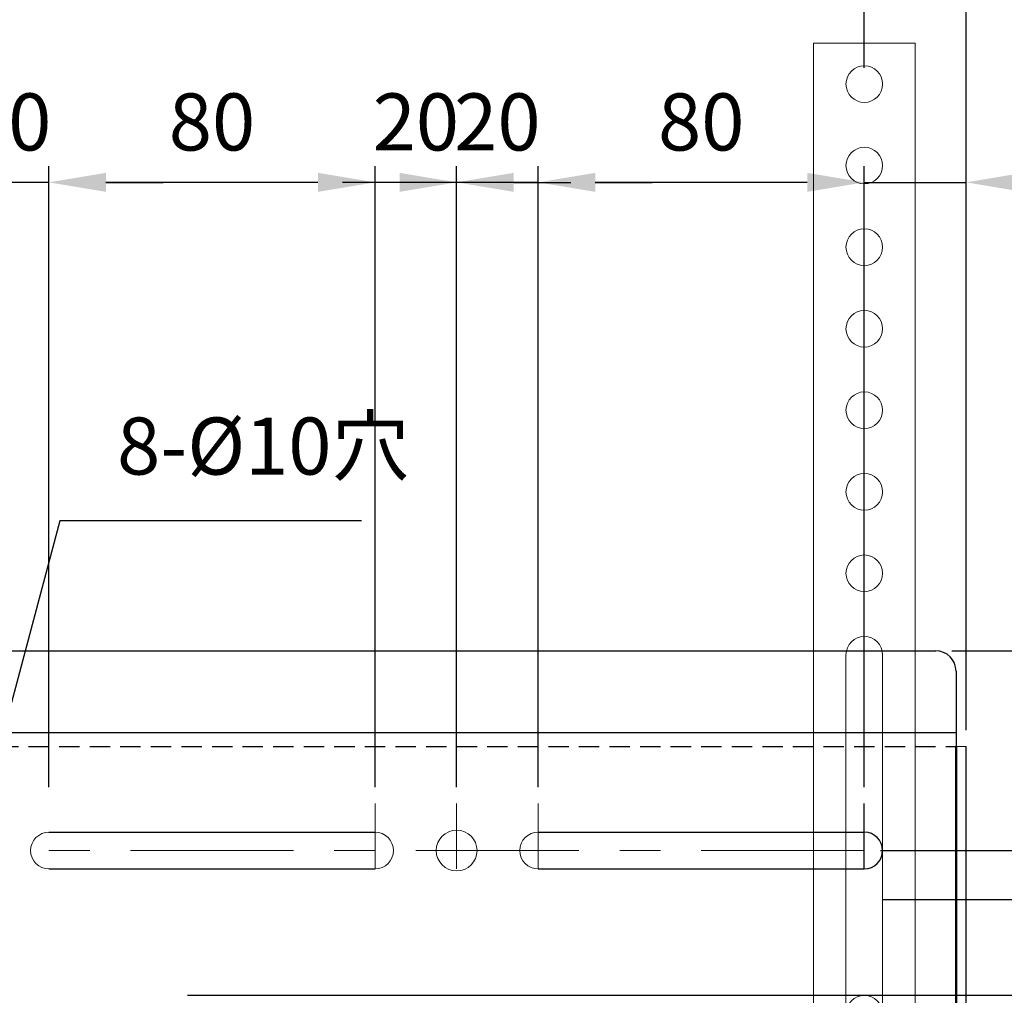
# Model space of a CAD drawing. Units: millimetres. Extents: x 3796 to 5476, y 3011 to 4199.
# Drawn here: x 4665 to 4907, y 3563 to 3802 of the extents above; entities that cross this region are included whole.
import ezdxf

# ---------------------------------------------------------------- set-up
doc = ezdxf.new("R2010")
doc.units = ezdxf.units.MM
doc.header["$LTSCALE"] = 10
for name, pattern in [('AM_ISO02W050', [7.5, 6, -1.5]), ('AM_ISO08W050', [18, 12, -1.5, 3, -1.5]), ('CENTER', [7, 4, -1, 1, -1]), ('DASHED', [0.75, 0.5, -0.25])]:
    doc.linetypes.add(name, pattern=pattern)
for name, color, linetype, lineweight in [('AM_0', 7, 'Continuous', 50), ('AM_3', 6, 'AM_ISO02W050', 25), ('AM_5', 92, 'Continuous', 25), ('AM_7', 142, 'AM_ISO08W050', 25), ('CSLAYER1', 7, 'Continuous', 13)]:
    doc.layers.add(name, color=color, linetype=linetype, lineweight=lineweight)
doc.styles.get("Standard").update_dxf_attribs({"font": 'ISOCP.SHX', "bigfont": 'EXTFONT.SHX'})
doc.dimstyles.new('AM_ISO$0', dxfattribs={"dimtxt": 3.5, "dimasz": 3.5, "dimexe": 1, "dimexo": 1, "dimgap": 1.5, "dimtad": 1, "dimdsep": 46, "dimtxsty": 'STANDARD', "dimcen": 0, "dimclrd": 256, "dimclre": 256, "dimclrt": 5, "dimadec": 0, "dimazin": 2, "dimtp": 0.1, "dimtm": 0.1, "dimtfac": 0.71, "dimtmove": 0, "dimatfit": 3, "dimfxl": 1, "dimlwd": -1, "dimlwe": -1, "dimarcsym": 0})

# ---------------------------------------------------------------- blocks, each defined once
blk = doc.blocks.new('*D113')
at = {"layer": 'AM_5', "linetype": 'ByBlock'}
for p, q in [((4893.99, 3647.65), (4970.46, 3647.65)), ((4966.46, 3633.65), (4966.46, 3577.15)), ((4706.48, 3563.15), (4970.46, 3563.15))]:
    blk.add_line(p, q, dxfattribs=at)
at = {"layer": 'AM_5'}
for points in [[(4964.13, 3633.65), (4968.8, 3633.65), (4966.46, 3647.65)], [(4964.13, 3577.15), (4968.8, 3577.15), (4966.46, 3563.15)]]:
    blk.add_solid(points, dxfattribs=at)
at = {"layer": 'Defpoints', "color": 0}
for p in [(4889.99, 3647.65), (4702.48, 3563.15), (4966.46, 3563.15)]:
    blk.add_point(p, dxfattribs=at)
at = {"layer": 'AM_5', "color": 5, "insert": (4953.46, 3605.4), "char_height": 14, "attachment_point": 5, "rotation": 90}
blk.add_mtext('84.5', dxfattribs=at)
blk = doc.blocks.new('*D115')
at = {"layer": 'AM_5', "linetype": 'ByBlock'}
for p, q in [((4893.99, 3647.65), (4937.06, 3647.65)), ((4933.06, 3633.65), (4933.06, 3612.65)), ((4898.98, 3598.65), (4937.06, 3598.65))]:
    blk.add_line(p, q, dxfattribs=at)
at = {"layer": 'AM_5'}
for points in [[(4930.73, 3633.65), (4935.39, 3633.65), (4933.06, 3647.65)], [(4930.73, 3612.65), (4935.39, 3612.65), (4933.06, 3598.65)]]:
    blk.add_solid(points, dxfattribs=at)
at = {"layer": 'Defpoints', "color": 0}
for p in [(4889.99, 3647.65), (4894.98, 3598.65), (4933.06, 3598.65)]:
    blk.add_point(p, dxfattribs=at)
at = {"layer": 'AM_5', "color": 5, "insert": (4920.06, 3623.15), "char_height": 14, "attachment_point": 5, "rotation": 90}
blk.add_mtext('49', dxfattribs=at)
blk = doc.blocks.new('*D127')
at = {"layer": 'AM_5', "linetype": 'ByBlock'}
for p, q in [((4876.48, 3598.65), (4937.06, 3598.65)), ((4933.06, 3502.65), (4933.06, 3584.65)), ((4614.64, 3488.65), (4937.06, 3488.65))]:
    blk.add_line(p, q, dxfattribs=at)
at = {"layer": 'AM_5'}
for points in [[(4930.73, 3584.65), (4935.39, 3584.65), (4933.06, 3598.65)], [(4930.73, 3502.65), (4935.39, 3502.65), (4933.06, 3488.65)]]:
    blk.add_solid(points, dxfattribs=at)
at = {"layer": 'Defpoints', "color": 0}
for p in [(4872.48, 3598.65), (4933.06, 3598.65), (4610.64, 3488.65)]:
    blk.add_point(p, dxfattribs=at)
at = {"layer": 'AM_5', "color": 5, "insert": (4920.06, 3543.65), "char_height": 14, "attachment_point": 5, "rotation": 90}
blk.add_mtext('110', dxfattribs=at)
blk = doc.blocks.new('*D129')
at = {"layer": 'AM_5', "linetype": 'ByBlock'}
for p, q in [((4147.48, 3628.15), (4147.48, 3882.84)), ((4897.48, 3628.15), (4897.48, 3882.84)), ((4161.48, 3878.84), (4883.48, 3878.84))]:
    blk.add_line(p, q, dxfattribs=at)
at = {"layer": 'AM_5'}
for points in [[(4161.48, 3881.18), (4161.48, 3876.51), (4147.48, 3878.84)], [(4883.48, 3881.18), (4883.48, 3876.51), (4897.48, 3878.84)]]:
    blk.add_solid(points, dxfattribs=at)
at = {"layer": 'Defpoints', "color": 0}
for p in [(4897.48, 3878.84), (4147.48, 3624.15), (4897.48, 3624.15)]:
    blk.add_point(p, dxfattribs=at)
at = {"layer": 'AM_5', "color": 5, "insert": (4509.15, 3891.84), "char_height": 14, "attachment_point": 5}
blk.add_mtext('750', dxfattribs=at)
blk = doc.blocks.new('*S199')
at = {"layer": 'AM_5', "ltscale": 0.5}
for p, q in [((4675.19, 3679.5), (4657.78, 3614.36)), ((4749.15, 3679.5), (4675.19, 3679.5))]:
    blk.add_line(p, q, dxfattribs=at)
at = {"layer": 'AM_5', "linetype": 'Continuous', "ltscale": 0.5}
blk.add_trace([(4655.52, 3614.96), (4660.03, 3613.76), (4654.16, 3600.84)], dxfattribs=at)
at = {"layer": 'AM_5', "color": 5, "insert": (4689.19, 3686.5), "char_height": 14, "attachment_point": 7}
blk.add_mtext('8-%%c10穴', dxfattribs=at)
blk = doc.blocks.new('*D153')
at = {"layer": 'AM_5', "linetype": 'ByBlock'}
for p, q in [((4652.48, 3614.19), (4652.48, 3766.55)), ((4672.48, 3614.19), (4672.48, 3766.55)), ((4638.48, 3762.55), (4624.48, 3762.55)), ((4672.48, 3762.55), (4652.48, 3762.55)), ((4686.48, 3762.55), (4700.48, 3762.55))]:
    blk.add_line(p, q, dxfattribs=at)
at = {"layer": 'AM_5'}
for points in [[(4638.48, 3764.88), (4638.48, 3760.22), (4652.48, 3762.55)], [(4686.48, 3764.88), (4686.48, 3760.22), (4672.48, 3762.55)]]:
    blk.add_solid(points, dxfattribs=at)
at = {"layer": 'Defpoints', "color": 0}
for p in [(4652.48, 3762.55), (4652.48, 3610.19), (4672.48, 3610.19)]:
    blk.add_point(p, dxfattribs=at)
at = {"layer": 'AM_5', "color": 5, "insert": (4662.48, 3775.55), "char_height": 14, "attachment_point": 5}
blk.add_mtext('20', dxfattribs=at)
blk = doc.blocks.new('*D154')
at = {"layer": 'AM_5', "linetype": 'ByBlock'}
for p, q in [((4672.48, 3614.19), (4672.48, 3766.55)), ((4752.48, 3614.19), (4752.48, 3766.55)), ((4738.48, 3762.55), (4686.48, 3762.55))]:
    blk.add_line(p, q, dxfattribs=at)
at = {"layer": 'AM_5'}
for points in [[(4686.48, 3764.88), (4686.48, 3760.22), (4672.48, 3762.55)], [(4738.48, 3764.88), (4738.48, 3760.22), (4752.48, 3762.55)]]:
    blk.add_solid(points, dxfattribs=at)
at = {"layer": 'Defpoints', "color": 0}
for p in [(4672.48, 3762.55), (4672.48, 3610.19), (4752.48, 3610.19)]:
    blk.add_point(p, dxfattribs=at)
at = {"layer": 'AM_5', "color": 5, "insert": (4712.48, 3775.55), "char_height": 14, "attachment_point": 5}
blk.add_mtext('80', dxfattribs=at)
blk = doc.blocks.new('*D155')
at = {"layer": 'AM_5', "linetype": 'ByBlock'}
for p, q in [((4752.48, 3614.19), (4752.48, 3766.55)), ((4772.48, 3614.19), (4772.48, 3766.55)), ((4738.48, 3762.55), (4724.48, 3762.55)), ((4772.48, 3762.55), (4752.48, 3762.55)), ((4786.48, 3762.55), (4800.48, 3762.55))]:
    blk.add_line(p, q, dxfattribs=at)
at = {"layer": 'AM_5'}
for points in [[(4738.48, 3764.88), (4738.48, 3760.22), (4752.48, 3762.55)], [(4786.48, 3764.88), (4786.48, 3760.22), (4772.48, 3762.55)]]:
    blk.add_solid(points, dxfattribs=at)
at = {"layer": 'Defpoints', "color": 0}
for p in [(4752.48, 3762.55), (4752.48, 3610.19), (4772.48, 3610.19)]:
    blk.add_point(p, dxfattribs=at)
at = {"layer": 'AM_5', "color": 5, "insert": (4762.48, 3775.55), "char_height": 14, "attachment_point": 5}
blk.add_mtext('20', dxfattribs=at)
blk = doc.blocks.new('*D156')
at = {"layer": 'AM_5', "linetype": 'ByBlock'}
for p, q in [((4772.48, 3614.19), (4772.48, 3766.55)), ((4792.48, 3614.19), (4792.48, 3766.55)), ((4758.48, 3762.55), (4744.48, 3762.55)), ((4792.48, 3762.55), (4772.48, 3762.55)), ((4806.48, 3762.55), (4820.48, 3762.55))]:
    blk.add_line(p, q, dxfattribs=at)
at = {"layer": 'AM_5'}
for points in [[(4758.48, 3764.88), (4758.48, 3760.22), (4772.48, 3762.55)], [(4806.48, 3764.88), (4806.48, 3760.22), (4792.48, 3762.55)]]:
    blk.add_solid(points, dxfattribs=at)
at = {"layer": 'Defpoints', "color": 0}
for p in [(4772.48, 3762.55), (4772.48, 3610.19), (4792.48, 3610.19)]:
    blk.add_point(p, dxfattribs=at)
at = {"layer": 'AM_5', "color": 5, "insert": (4782.48, 3775.55), "char_height": 14, "attachment_point": 5}
blk.add_mtext('20', dxfattribs=at)
blk = doc.blocks.new('*D157')
at = {"layer": 'AM_5', "linetype": 'ByBlock'}
for p, q in [((4792.48, 3614.19), (4792.48, 3766.55)), ((4872.48, 3614.19), (4872.48, 3766.55)), ((4858.48, 3762.55), (4806.48, 3762.55))]:
    blk.add_line(p, q, dxfattribs=at)
at = {"layer": 'AM_5'}
for points in [[(4806.48, 3764.88), (4806.48, 3760.22), (4792.48, 3762.55)], [(4858.48, 3764.88), (4858.48, 3760.22), (4872.48, 3762.55)]]:
    blk.add_solid(points, dxfattribs=at)
at = {"layer": 'Defpoints', "color": 0}
for p in [(4792.48, 3762.55), (4792.48, 3610.19), (4872.48, 3610.19)]:
    blk.add_point(p, dxfattribs=at)
at = {"layer": 'AM_5', "color": 5, "insert": (4832.48, 3775.55), "char_height": 14, "attachment_point": 5}
blk.add_mtext('80', dxfattribs=at)
blk = doc.blocks.new('*D158')
at = {"layer": 'AM_5', "linetype": 'ByBlock'}
for p, q in [((4872.48, 3614.19), (4872.48, 3766.55)), ((4897.48, 3628.15), (4897.48, 3766.55)), ((4858.48, 3762.55), (4844.48, 3762.55)), ((4872.48, 3762.55), (4897.48, 3762.55)), ((4911.48, 3762.55), (4953.82, 3762.55))]:
    blk.add_line(p, q, dxfattribs=at)
at = {"layer": 'AM_5'}
for points in [[(4858.48, 3764.88), (4858.48, 3760.22), (4872.48, 3762.55)], [(4911.48, 3764.88), (4911.48, 3760.22), (4897.48, 3762.55)]]:
    blk.add_solid(points, dxfattribs=at)
at = {"layer": 'Defpoints', "color": 0}
for p in [(4872.48, 3762.55), (4897.48, 3624.15), (4872.48, 3610.19)]:
    blk.add_point(p, dxfattribs=at)
at = {"layer": 'AM_5', "color": 5, "insert": (4939.65, 3775.55), "char_height": 14, "attachment_point": 5}
blk.add_mtext('25', dxfattribs=at)
blk = doc.blocks.new('*D165')
at = {"layer": 'AM_5', "linetype": 'ByBlock'}
for p, q in [((4172.48, 3790.65), (4172.48, 3838.65)), ((4872.48, 3790.65), (4872.48, 3838.65)), ((4186.48, 3834.65), (4858.48, 3834.65))]:
    blk.add_line(p, q, dxfattribs=at)
at = {"layer": 'AM_5'}
for points in [[(4186.48, 3836.99), (4186.48, 3832.32), (4172.48, 3834.65)], [(4858.48, 3836.99), (4858.48, 3832.32), (4872.48, 3834.65)]]:
    blk.add_solid(points, dxfattribs=at)
at = {"layer": 'Defpoints', "color": 0}
for p in [(4872.48, 3834.65), (4172.48, 3786.65), (4872.48, 3786.65)]:
    blk.add_point(p, dxfattribs=at)
at = {"layer": 'AM_5', "color": 5, "insert": (4522.48, 3847.65), "char_height": 14, "attachment_point": 5}
blk.add_mtext('700', dxfattribs=at)

msp = doc.modelspace()

# ---------------------------------------------------------------- linework, layer by layer
at = {"linetype": 'Continuous'}
for p, q in [((4154.978, 3647.654), (4889.989, 3647.654)), ((4894.984, 3642.654), (4894.984, 3624.154)), ((4149.984, 3627.654), (4894.984, 3627.654)), ((4897.484, 3407.654), (4897.484, 3624.154)), ((4672.484, 3603.154), (4752.484, 3603.154)), ((4792.484, 3603.154), (4872.484, 3603.154)), ((4672.484, 3594.154), (4752.484, 3594.154)), ((4792.484, 3594.154), (4872.484, 3594.154))]:
    msp.add_line(p, q, dxfattribs=at)
at = {"color": 7, "linetype": 'CENTER'}
msp.add_line((4872.484, 3594.154), (4872.484, 3610.191), dxfattribs=at)
at = {"linetype": 'Continuous'}
for centre, radius, start in [((4889.984, 3642.654), 5, 0), ((4872.484, 3598.654), 4.5, 270)]:
    msp.add_arc(centre, radius, start, 90, dxfattribs=at)
at = {"layer": 'AM_0', "ltscale": 0.5}
msp.add_line((4894.984, 3367.654), (4894.984, 3624.154), dxfattribs=at)
at = {"layer": 'AM_3', "color": 0, "linetype": 'DASHED'}
msp.add_line((4149.984, 3624.154), (4894.984, 3624.154), dxfattribs=at)
at = {"layer": 'AM_7', "ltscale": 0.5}
msp.add_line((4876.984, 3586.654), (5218.178, 3586.654), dxfattribs=at)
at = {"layer": 'CSLAYER1', "ltscale": 0.5}
for p, q in [((4859.984, 3796.654), (4884.984, 3796.654)), ((4859.984, 3796.654), (4859.984, 3371.654)), ((4884.984, 3796.654), (4884.984, 3371.654))]:
    msp.add_line(p, q, dxfattribs=at)
at = {"layer": 'CSLAYER1', "linetype": 'Continuous'}
for p, q in [((4867.984, 3526.654), (4867.984, 3646.654)), ((4876.984, 3526.654), (4876.984, 3646.654)), ((4894.984, 3624.154), (4897.484, 3624.154))]:
    msp.add_line(p, q, dxfattribs=at)
at = {"layer": 'CSLAYER1', "color": 7, "linetype": 'CENTER'}
for p, q in [((4752.484, 3594.154), (4752.484, 3610.191)), ((4772.484, 3594.154), (4772.484, 3610.191)), ((4792.484, 3594.154), (4792.484, 3610.191)), ((4872.484, 3598.654), (4167.984, 3598.654))]:
    msp.add_line(p, q, dxfattribs=at)
at = {"layer": 'CSLAYER1', "linetype": 'Continuous'}
for centre in [(4872.484, 3786.654), (4872.484, 3766.654), (4872.484, 3746.654), (4872.484, 3726.654), (4872.484, 3706.654), (4872.484, 3686.654), (4872.484, 3666.654)]:
    msp.add_circle(centre, 4.5, dxfattribs=at)
at = {"layer": 'CSLAYER1', "ltscale": 0.5}
msp.add_circle((4772.484, 3598.654), 5, dxfattribs=at)
at = {"layer": 'CSLAYER1', "linetype": 'Continuous'}
msp.add_arc((4872.484, 3646.654), 4.5, 0, 180, dxfattribs=at)
at = {"layer": 'CSLAYER1', "ltscale": 0.5}
for centre, start, end in [((4672.484, 3598.654), 90, 270), ((4752.484, 3598.654), 270, 90), ((4792.484, 3598.654), 90, 270), ((4872.484, 3558.654), 0, 180)]:
    msp.add_arc(centre, 4.5, start, end, dxfattribs=at)

# ---------------------------------------------------------------- block references
at = {"layer": 'AM_5', "ltscale": 0.5}
msp.add_blockref('*S199', (0, 0), dxfattribs=at)

# ---------------------------------------------------------------- dimensions: what is measured, and where the dimension line sits
at = {"layer": 'AM_5'}
for base, p1, p2, override, picture, middle in [((4897.484, 3878.843), (4147.484, 3624.154), (4897.484, 3624.154), {"dimscale": 4, "dimtp": 0, "dimtm": 0.5}, '*D129', (4509.15, 3878.843)), ((4872.484, 3762.551), (4897.484, 3624.154), (4872.484, 3610.191), {"dimscale": 4, "dimtp": 0, "dimtm": 0.5, "dimtix": 1}, '*D158', (4939.651, 3762.551))]:
    dim = msp.add_linear_dim(base=base, p1=p1, p2=p2, dimstyle='AM_ISO$0', override=override, dxfattribs=at)
    dim.commit()
    dim.dimension.update_dxf_attribs({"geometry": picture, "text_midpoint": middle, "dimtype": 160})
for base, p1, p2, override, picture, middle in [((4872.484, 3834.654), (4172.484, 3786.654), (4872.484, 3786.654), {"dimscale": 4, "dimtp": 0, "dimtm": 0.5}, '*D165', (4522.484, 3847.654)), ((4652.484, 3762.551), (4672.484, 3610.191), (4652.484, 3610.191), {"dimscale": 4, "dimtp": 0, "dimtm": 0.5, "dimtix": 1}, '*D153', (4662.484, 3775.552)), ((4672.484, 3762.551), (4752.484, 3610.191), (4672.484, 3610.191), {"dimscale": 4, "dimtp": 0, "dimtm": 0.5, "dimtix": 1}, '*D154', (4712.484, 3775.551)), ((4752.484, 3762.551), (4772.484, 3610.191), (4752.484, 3610.191), {"dimscale": 4, "dimtp": 0, "dimtm": 0.5, "dimtix": 1}, '*D155', (4762.484, 3775.552)), ((4772.484, 3762.551), (4792.484, 3610.191), (4772.484, 3610.191), {"dimscale": 4, "dimtp": 0, "dimtm": 0.5, "dimtix": 1}, '*D156', (4782.484, 3775.552)), ((4792.484, 3762.551), (4872.484, 3610.191), (4792.484, 3610.191), {"dimscale": 4, "dimtp": 0, "dimtm": 0.5, "dimtix": 1}, '*D157', (4832.484, 3775.551))]:
    dim = msp.add_linear_dim(base=base, p1=p1, p2=p2, dimstyle='AM_ISO$0', override=override, dxfattribs=at)
    dim.commit()
    dim.dimension.update_dxf_attribs({"geometry": picture, "text_midpoint": middle})
dim = msp.add_linear_dim(base=(4966.464, 3563.154), p1=(4889.989, 3647.654), p2=(4702.484, 3563.154), angle=90, dimstyle='AM_ISO$0', override={"dimscale": 4, "dimtp": 0, "dimtm": 0.5, "dimtix": 1}, dxfattribs=at)
dim.commit()
dim.dimension.update_dxf_attribs({"geometry": '*D113', "text_midpoint": (4966.464, 3605.404), "dimtype": 160})
for p1, p2, picture, middle in [((4889.989, 3647.654), (4894.984, 3598.654), '*D115', (4920.061, 3623.154)), ((4610.638, 3488.654), (4872.484, 3598.654), '*D127', (4920.061, 3543.654))]:
    dim = msp.add_linear_dim(base=(4933.061, 3598.654), p1=p1, p2=p2, angle=90, dimstyle='AM_ISO$0', override={"dimscale": 4, "dimtp": 0, "dimtm": 0.5, "dimtix": 1}, dxfattribs=at)
    dim.commit()
    dim.dimension.update_dxf_attribs({"geometry": picture, "text_midpoint": middle})

doc.saveas('drawing.dxf')
